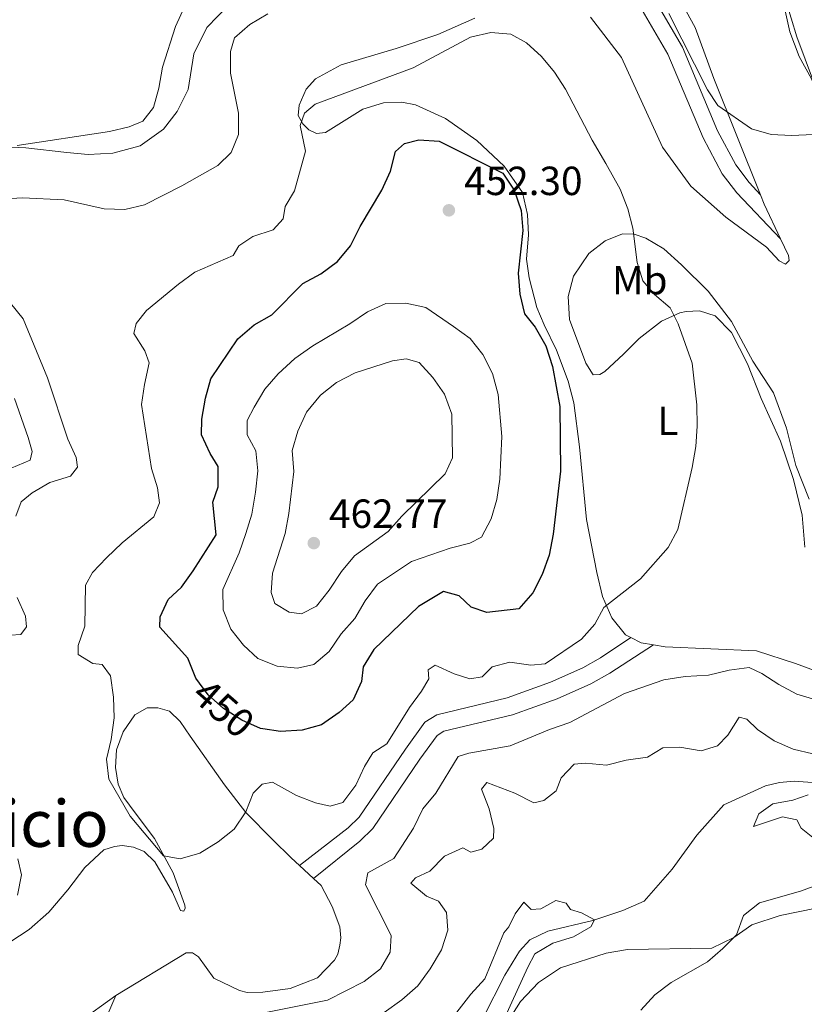
# Model space of a CAD drawing. Units: metres. Extents: x 629231 to 636230, y 4655593 to 4660358.
# Drawn here: x 631177 to 631370, y 4657495 to 4657737 of the extents above; entities that cross this region are included whole.
import ezdxf
from ezdxf.enums import TextEntityAlignment as Align

# ---------------------------------------------------------------- set-up
doc = ezdxf.new("R2010")
doc.units = ezdxf.units.M
doc.header["$MEASUREMENT"] = 0
doc.linetypes.add('DGN Style 3', pattern=[118.40234, 84.5731, -33.82924])
doc.linetypes.add('DGN Style 5', pattern=[59.20117, 25.37193, -33.82924])
for name, color, linetype, lineweight in [('Entidades rústicas y varios', 7, 'Continuous', 0), ('Hidrografía', 7, 'Continuous', 0), ('Relieve y altimetría', 7, 'Continuous', 0), ('Textos de rotulación', 7, 'Continuous', 0), ('Viales y ferrocarril', 7, 'Continuous', 0)]:
    doc.layers.add(name, color=color, linetype=linetype, lineweight=lineweight)
doc.styles.add('Style-arial', font='arial.shx', dxfattribs={"bigfont": 'arialbig.shx'})
doc.styles.add('Style-ariali', font='ariali.shx', dxfattribs={"bigfont": 'arialibig.shx'})
doc.styles.add('Style-arialn', font='arialn.shx', dxfattribs={"bigfont": 'arialnbig.shx'})
doc.styles.add('Style-times', font='times.shx', dxfattribs={"bigfont": 'timesbig.shx'})

# ---------------------------------------------------------------- blocks, each defined once
blk = doc.blocks.new('5PATER')
at = {"layer": 'Relieve y altimetría', "linetype": 'Continuous', "lineweight": 0}
h = blk.add_hatch(color=250, dxfattribs=at)
edge = h.paths.add_edge_path()
edge.add_ellipse((0, 0), major_axis=(-1.095731441799902, -1.110710699311855), ratio=0.9994222409660318, start_angle=0, end_angle=360)

msp = doc.modelspace()

# ---------------------------------------------------------------- linework, layer by layer
at = {"layer": 'Entidades rústicas y varios', "color": 92, "linetype": 'Continuous', "lineweight": 0, "extrusion": (0.03913596405230162, 0.09672077077743901, 0.994541838646276), "elevation": 475643.062885173, "flags": 128}
msp.add_lwpolyline([(1161765.177165605, -4529536.265457734), (1161772.108670602, -4529542.686862443), (1161773.844722413, -4529544.507857811)], dxfattribs=at)
at = {"layer": 'Entidades rústicas y varios', "color": 92, "linetype": 'Continuous', "lineweight": 0, "extrusion": (-0.03810863464123406, -0.4620671950249631, 0.8860257554086923), "elevation": -2175783.797038671, "flags": 128}
msp.add_lwpolyline([(246365.9397842921, 4158957.935802771), (246362.8573632389, 4158958.237763776), (246360.2606128082, 4158959.445607804)], dxfattribs=at)
at = {"layer": 'Entidades rústicas y varios', "color": 92, "linetype": 'Continuous', "lineweight": 0, "extrusion": (0.01418670479105591, -0.01303197300573741, 0.9998144353262505), "elevation": -51298.34318802602, "flags": 128}
msp.add_lwpolyline([(631176.0244168565, 4657255.764445562), (631179.465347521, 4657252.604177192)], dxfattribs=at)
at = {"layer": 'Entidades rústicas y varios', "color": 92, "linetype": 'Continuous', "lineweight": 0}
for points in [[(631359.2899999991, 4657694.010000002, 440.86), (631347.8500000015, 4657722.609999999, 438.49), (631343.1999999993, 4657735.16, 437.18), (631329.4800000004, 4657760.309999999, 435.47)], [(631361.7899999991, 4657755.629999999, 439.08), (631366.5599999987, 4657734.129999999, 439.21), (631368.8399999999, 4657728.02, 439.41), (631371.8399999999, 4657722.59, 439.54), (631374.2800000012, 4657716.48, 439.67), (631378.2199999988, 4657713.039999999, 440.2), (631380.6600000001, 4657707.100000001, 440.46), (631382.1700000018, 4657698.420000002, 440.79), (631382.8900000006, 4657685.129999999, 441.71), (631386.3200000003, 4657661.050000001, 442.96), (631389.4100000001, 4657647.98, 443.22), (631392.3599999994, 4657637.690000001, 443.62), (631394.8900000006, 4657631.34, 443.62), (631398.5899999999, 4657620.25, 443.42), (631406.5700000003, 4657602.120000001, 442.7), (631411.3299999982, 4657595, 442.5), (631420.2800000012, 4657584.52, 441.97), (631421.0500000007, 4657581.93, 441.65)], [(631228.4100000001, 4657740.739999998, 436.55), (631223.0399999991, 4657735.199999999, 436.42), (631219.8200000003, 4657728.710000001, 436.35), (631218.379999999, 4657719.890000001, 436.28), (631215.7100000009, 4657714.489999998, 436.09), (631212.3599999994, 4657710.140000001, 435.69), (631206.620000001, 4657706.059999999, 435.69), (631199.8399999999, 4657704.260000002, 435.76), (631193.7699999996, 4657703.960000001, 435.76), (631188.5799999982, 4657704.41, 435.63), (631178.4499999993, 4657705.59, 434.64), (631151.5399999991, 4657706.82, 433.52), (631145.5799999982, 4657707.170000002, 432.47), (631140.2600000016, 4657706.289999999, 431.95), (631134.9499999993, 4657703.350000001, 431.09), (631131.3999999985, 4657700.030000001, 430.57), (631129.8999999985, 4657696.109999999, 430.24), (631128.129999999, 4657689.32, 430.04), (631126.120000001, 4657676.260000002, 430.04), (631124.4699999988, 4657668.129999999, 429.52), (631122.2899999991, 4657661.539999999, 428.86)], [(631327.4299999997, 4657584.960000001, 442.93), (631326.1000000015, 4657585.649999999, 443.22), (631322.7199999988, 4657589.84, 444.41), (631320.4600000009, 4657595.050000001, 445.2), (631319.0100000016, 4657601.010000002, 446.05), (631316.5, 4657614.02, 447.1), (631314.7699999996, 4657631.969999999, 447.76), (631313.370000001, 4657642.780000001, 448.61), (631311.9299999997, 4657648.09, 448.74), (631309.129999999, 4657655.75, 449.14), (631306.0300000012, 4657662.010000002, 449.2), (631304.2899999991, 4657666.239999998, 449.14), (631302.3900000006, 4657673.510000002, 448.55), (631301.7100000009, 4657678.170000002, 448.35), (631302.2300000004, 4657684.100000001, 448.22), (631301.9499999993, 4657689.109999999, 448.22), (631300.7600000016, 4657694.580000002, 448.22), (631296.25, 4657701.050000001, 448.02), (631289.4499999993, 4657707.390000001, 447.5), (631281.7699999996, 4657712.800000001, 446.9), (631274.379999999, 4657716.16, 446.31), (631271, 4657716.82, 446.31), (631266.4800000004, 4657716.640000001, 446.05), (631261.4200000018, 4657715.120000001, 445.98), (631252.1900000013, 4657709.330000002, 445.46), (631249.9800000004, 4657709.109999999, 445.39), (631248.1499999985, 4657709.969999999, 445.13), (631246.6400000006, 4657711.5, 445.06), (631245.5199999996, 4657713.530000001, 444.93), (631245.7100000009, 4657716.080000002, 444.87), (631247.4299999997, 4657719.98, 444.87), (631249.75, 4657722.580000002, 444.8), (631256.0799999982, 4657726.010000002, 444.8), (631269.629999999, 4657730.02, 444.8), (631279.8999999985, 4657733.460000001, 444.93), (631289.0100000016, 4657737.530000001, 444.74)], [(631317.4299999997, 4657737.77, 444.34), (631325.129999999, 4657727.84, 443.95), (631335.1700000018, 4657705.73, 443.55), (631342.2100000009, 4657696.109999999, 443.62), (631350.7699999996, 4657688.5, 443.22), (631360.8000000007, 4657681.09, 443.22), (631363.9100000001, 4657677.710000001, 442.83), (631365.4899999984, 4657676.93, 442.63), (631366.379999999, 4657677.850000001, 442.24), (631366.1799999997, 4657679.080000002, 442.04), (631364.25, 4657683.16, 441.72)], [(631370.2199999988, 4657607.199999999, 443.01), (631369.5399999991, 4657615.07, 443.08), (631367.4499999993, 4657623.890000001, 443.28), (631364.2699999996, 4657633.350000001, 443.54), (631359.5100000016, 4657643.84, 444), (631356.1099999994, 4657652.390000001, 444.26), (631352.1600000001, 4657660.109999999, 444.66), (631348.120000001, 4657664.199999999, 444.72), (631344.3099999987, 4657665.43, 444.79), (631341.0300000012, 4657665.27, 444.92), (631339.4800000004, 4657664.91, 444.98), (631334.9200000018, 4657662.91, 445.25), (631329.4299999997, 4657658.600000001, 445.77), (631325.5799999982, 4657654.73, 446.43), (631320.9899999984, 4657650.52, 447.55), (631319.7800000012, 4657649.75, 448.01), (631318.1400000006, 4657649.629999999, 448.2), (631316.3399999999, 4657652.550000001, 448.34), (631312.3200000003, 4657663.300000001, 448.4), (631311.9400000013, 4657668.960000001, 448.34), (631313.3000000007, 4657674, 447.48), (631317.0399999991, 4657679.510000002, 446.69), (631321.0799999982, 4657682.640000001, 445.9), (631325.3099999987, 4657684.379999999, 445.05), (631328.1900000013, 4657684.289999999, 444.85), (631331.0799999982, 4657683.280000001, 444.46), (631335.5, 4657680.670000002, 444.52), (631339.8599999994, 4657676.75, 444.06)], [(631339.8599999994, 4657676.75, 444.06), (631346.4200000018, 4657670.239999998, 444), (631352.1799999997, 4657662.82, 443.93), (631357.4100000001, 4657653, 443.67), (631362.5199999996, 4657645.23, 443.6), (631365.7600000016, 4657636.510000002, 443.14), (631368.0300000012, 4657627.359999999, 442.95), (631371.3399999999, 4657619.050000001, 442.55)], [(631419.1000000015, 4657578.91, 441.65), (631417.1600000001, 4657577.469999999, 441.71), (631408.7699999996, 4657574.399999999, 441.65), (631400.9499999993, 4657571.59, 441.98), (631395.379999999, 4657570.640000001, 442.11), (631391.4400000013, 4657570.710000001, 442.11), (631386.6499999985, 4657571.670000002, 442.11), (631367.9200000018, 4657578.550000001, 442.04), (631358.3200000003, 4657581.699999999, 441.52), (631335.870000001, 4657582.670000002, 442.11), (631332.9800000004, 4657583.16, 442.23)], [(631174.5100000016, 4657509.960000001, 442.04), (631179.2899999991, 4657513.030000001, 442.1), (631184.120000001, 4657517.330000002, 442.56), (631188.7600000016, 4657522.859999999, 443.28), (631192.9899999984, 4657528.300000001, 443.35), (631197.6499999985, 4657532.68, 443.55), (631200.2600000016, 4657533.48, 443.55), (631202.1400000006, 4657533.77, 443.55), (631204.9499999993, 4657533.34, 443.55), (631207.6000000015, 4657532.25, 443.68), (631210.2100000009, 4657529.760000002, 443.61), (631214.5700000003, 4657522.300000001, 443.55), (631216.5599999987, 4657517.75, 443.42), (631217.3900000006, 4657517.600000001, 443.48), (631217.6999999993, 4657518.350000001, 443.81), (631217.6000000015, 4657519.09, 444.01), (631214.7100000009, 4657526.989999998, 444.53), (631210.1600000001, 4657535.510000002, 444.86), (631205.3299999982, 4657541.809999999, 445.26), (631202.6099999994, 4657545.609999999, 445.12), (631201.2199999988, 4657548.859999999, 445.26), (631200.5500000007, 4657552.960000001, 445.65), (631200.7800000012, 4657557.32, 445.85), (631202.4100000001, 4657561.710000001, 446.04), (631205.2699999996, 4657565.960000001, 446.77), (631208.3500000015, 4657567.68, 447.16), (631210.9800000004, 4657567.66, 447.42), (631213.7899999991, 4657566.82, 447.42), (631216.4800000004, 4657564.25, 447.1), (631218.9400000013, 4657560.690000001, 447.16), (631227.3500000015, 4657548.719999999, 446.18), (631232.6000000015, 4657541.859999999, 444.99), (631239.25, 4657535.190000001, 443.74), (631243.7899999991, 4657530.699999999, 443.28), (631245.8500000015, 4657528.789999999, 443.23)], [(631291.4800000004, 4657481.5, 429.32), (631300.1999999993, 4657495.34, 430.64), (631304.6900000013, 4657500.039999999, 431.1), (631310.1099999994, 4657503.620000001, 431.69), (631321.2899999991, 4657507.239999998, 432.61), (631326.6099999994, 4657508.109999999, 433.07), (631347.3000000007, 4657508.5, 434.58), (631352.75, 4657511.09, 434.91), (631357.1999999993, 4657514.23, 435.3), (631364.129999999, 4657516.530000001, 436.03), (631377.4600000009, 4657519.210000001, 437.14), (631387.3299999982, 4657522.32, 437.73), (631398, 4657526.420000002, 437.54), (631407.8599999994, 4657529.940000001, 438.06), (631417.120000001, 4657534.18, 438.39), (631424.3599999994, 4657537.629999999, 439.18), (631431.25, 4657541.399999999, 439.64), (631437.0799999982, 4657545.23, 440.16), (631441.379999999, 4657547.629999999, 440.82), (631448.5199999996, 4657547.960000001, 441.35), (631452.9899999984, 4657546.75, 441.48), (631457.0599999987, 4657544.629999999, 441.4)], [(631249.2899999991, 4657525.629999999, 443.14), (631251.1799999997, 4657523.879999999, 443.09), (631253.8399999999, 4657518.77, 442.89), (631255.7600000016, 4657513.719999999, 442.69), (631255.9899999984, 4657511.010000002, 442.69), (631255.7899999991, 4657509.199999999, 442.63), (631255.2600000016, 4657506.969999999, 442.56), (631254.4699999988, 4657505.550000001, 442.56), (631250.2199999988, 4657501.18, 442.43), (631243.5399999991, 4657498.57, 442.23), (631236.8299999982, 4657497.670000002, 442.17), (631232.9699999988, 4657497.580000002, 442.17), (631231.0700000003, 4657498.030000001, 442.17), (631224.75, 4657501.09, 442.36), (631220.9299999997, 4657506.350000001, 442.96), (631219.5100000016, 4657507.300000001, 442.96), (631217.9499999993, 4657507.34, 442.96), (631200.6099999994, 4657496.84, 442.82)], [(631200.6099999994, 4657496.84, 442.82), (631190.7899999991, 4657473.940000001, 441.51), (631184.0599999987, 4657462.690000001, 441.25), (631177.629999999, 4657449.559999999, 441.57), (631172.6600000001, 4657438.350000001, 441.18), (631160.4499999993, 4657411.02, 440.99), (631153.4200000018, 4657397.390000001, 440.66), (631144.0100000016, 4657376.239999998, 440.66)], [(631200.6099999994, 4657496.84, 442.82), (631191.4800000004, 4657490.219999999, 443.02), (631181.7100000009, 4657482.52, 443.09), (631173.3000000007, 4657473.129999999, 442.76), (631171.9699999988, 4657471.120000001, 442.76)]]:
    msp.add_polyline3d(points, dxfattribs=at)
at = {"layer": 'Hidrografía', "color": 142, "linetype": 'DGN Style 3', "lineweight": 13}
msp.add_polyline3d([(631375.379999999, 4657548.989999998, 433.33), (631367.6499999985, 4657549.629999999, 432.74), (631363.9600000009, 4657549.300000001, 432.54), (631360.5199999996, 4657548.48, 432.21), (631350.2800000012, 4657543.73, 432.14), (631343.629999999, 4657536.27, 431.88), (631337.5799999982, 4657527.91, 431.23), (631330.6999999993, 4657520.030000001, 430.77), (631325.4100000001, 4657517.77, 430.44), (631318.0700000003, 4657515.300000001, 429.98), (631306.9600000009, 4657512.66, 429.65), (631302.5700000003, 4657510.510000002, 429.39), (631300, 4657507.739999998, 429.19), (631296.3599999994, 4657501.82, 428.93), (631291.0100000016, 4657491.350000001, 428.53)], dxfattribs=at)
at = {"layer": 'Relieve y altimetría', "color": 36, "linetype": 'Continuous', "lineweight": 0, "flags": 128}
for points, elevation in [([(631365.4800000004, 4657742.170000002), (631368.25, 4657732.870000001), (631372.3399999999, 4657721.920000002), (631375.620000001, 4657716.420000002), (631376.7399999984, 4657711.5), (631375.25, 4657709.580000002), (631372.3299999982, 4657708.830000002), (631366.9699999988, 4657708.600000001), (631361.9200000018, 4657708.850000001), (631357.120000001, 4657710.25), (631348.7800000012, 4657716.02), (631346.3099999987, 4657719.850000001), (631336.7300000004, 4657738.66)], 440), ([(631217.5399999991, 4657740.25), (631215.2699999996, 4657735.469999999), (631212.0599999987, 4657725.41), (631211.2300000004, 4657720.289999999), (631209.9100000001, 4657715.469999999), (631207.2199999988, 4657712.100000001), (631203.879999999, 4657710.760000002), (631199.0300000012, 4657709.559999999), (631176.3299999982, 4657706.129999999)], 435), ([(631237.9899999984, 4657738.530000001), (631233.629999999, 4657735.91), (631229.8500000015, 4657732.649999999), (631228.8399999999, 4657729.280000001), (631228.8599999994, 4657723.920000002), (631230.8200000003, 4657714.07), (631230.7800000012, 4657708.809999999), (631228.9899999984, 4657704.41), (631225.75, 4657701.18), (631216.879999999, 4657696.239999998), (631207.6799999997, 4657691.559999999), (631202.8200000003, 4657690.350000001), (631197.7600000016, 4657690.550000001), (631187.879999999, 4657692.739999998), (631177.6099999994, 4657693.239999998), (631173.3599999994, 4657692.98)], 440), ([(631321.2100000009, 4657701.699999999), (631324.7699999996, 4657695.359999999), (631326.620000001, 4657690.57), (631327.9299999997, 4657685.739999998), (631328.9800000004, 4657677.309999999), (631330.3900000006, 4657672.77), (631333.2100000009, 4657669.41), (631337.120000001, 4657666.140000001), (631339.0500000007, 4657662.190000001), (631342.4800000004, 4657652.539999999), (631343.6600000001, 4657642.309999999), (631343.7300000004, 4657637), (631343.3599999994, 4657632.010000002), (631342.4899999984, 4657626.859999999), (631339.0100000016, 4657611.550000001), (631336.6099999994, 4657607.16), (631329.75, 4657599.440000001), (631320.7800000012, 4657592.359999999), (631318.5599999987, 4657588.260000002), (631315.2199999988, 4657584.530000001), (631306.3200000003, 4657578.510000002), (631302.75, 4657578.170000002), (631297.5799999982, 4657578.940000001), (631293.25, 4657577.739999998), (631290.7800000012, 4657575.309999999), (631287.7899999991, 4657574.77), (631283.870000001, 4657576), (631279.1999999993, 4657578.199999999), (631277.4899999984, 4657577.010000002), (631277.6400000006, 4657574.800000001), (631275.870000001, 4657571.760000002), (631272.9100000001, 4657567.739999998), (631267.3399999999, 4657558.789999999), (631263.870000001, 4657556.609999999), (631261.7899999991, 4657553.190000001), (631259.6799999997, 4657548.620000001), (631256.5199999996, 4657544.34), (631253.3900000006, 4657543.43), (631249.7899999991, 4657544.300000001), (631245.1099999994, 4657546.039999999), (631239.1600000001, 4657549.359999999), (631236.6499999985, 4657548.879999999), (631234.4400000013, 4657546.68), (631232.6400000006, 4657542.010000002), (631229.6999999993, 4657537.809999999), (631225.7699999996, 4657534.66), (631221.2899999991, 4657531.859999999), (631216.4800000004, 4657530.489999998), (631212.3200000003, 4657531.18), (631204.129999999, 4657541.010000002), (631198.8900000006, 4657550.059999999), (631198.3099999987, 4657554.989999998), (631199.4200000018, 4657559.870000001), (631200.1799999997, 4657565.23), (631200.0100000016, 4657570.280000001), (631199.3099999987, 4657575.52), (631197.25, 4657578.309999999), (631194.9299999997, 4657578.580000002), (631191.3500000015, 4657580.809999999), (631191.3500000015, 4657583.02), (631192.9800000004, 4657587.75), (631193.120000001, 4657597.879999999), (631194.879999999, 4657600.969999999), (631198.3099999987, 4657604.620000001), (631202.1799999997, 4657608.289999999), (631209.9699999988, 4657614.73), (631211.370000001, 4657618.18), (631210.8599999994, 4657621.800000001), (631209.3999999985, 4657626.580000002), (631206.9200000018, 4657642.32), (631207.629999999, 4657647.27), (631208.8399999999, 4657652.620000001), (631207.7199999988, 4657655.59), (631205.0199999996, 4657659.809999999), (631205.620000001, 4657662.32), (631208.1799999997, 4657665.48), (631216.0199999996, 4657672.030000001), (631220.0500000007, 4657674.98), (631229.4800000004, 4657679.010000002), (631230.8900000006, 4657681.460000001), (631234.3599999994, 4657683.699999999), (631239.370000001, 4657685.390000001), (631241.8399999999, 4657688.080000002), (631242.2899999991, 4657691.09), (631244.620000001, 4657694.98), (631247.3399999999, 4657704.719999999), (631245.9899999984, 4657711.100000001), (631247.0700000003, 4657714.120000001), (631249.6499999985, 4657716.34), (631273.8000000007, 4657725.260000002), (631287.9200000018, 4657732.830000002), (631292.8900000006, 4657733.940000001), (631297.879999999, 4657733.580000002), (631301.6799999997, 4657731.41), (631305.370000001, 4657728.039999999), (631308.629999999, 4657724.210000001), (631311.3200000003, 4657719.989999998), (631317.8399999999, 4657707.489999998), (631321.2100000009, 4657701.699999999)], 445.0000000000001), ([(631174.6499999985, 4657667.34), (631177.7800000012, 4657663.440000001), (631183.7800000012, 4657648.949999999), (631188.8099999987, 4657633.84), (631190.8299999982, 4657629.27), (631191.1700000018, 4657626.960000001), (631189.4100000001, 4657624.68), (631184.379999999, 4657623.149999999), (631180.0500000007, 4657620.580000002), (631177.2899999991, 4657618.390000001), (631176.0199999996, 4657614.859999999)], 440), ([(631283.7199999988, 4657661.59), (631287.8399999999, 4657658.629999999), (631290.9299999997, 4657654.710000001), (631293.3299999982, 4657649.98), (631294.7300000004, 4657644.800000001), (631295.6000000015, 4657634.469999999), (631295.1499999985, 4657623.940000001), (631294.4299999997, 4657618.98), (631293.0100000016, 4657614.190000001), (631290.6099999994, 4657609.649999999), (631287.7300000004, 4657608.199999999), (631282.8900000006, 4657606.940000001), (631273.3599999994, 4657603.690000001), (631264.9899999984, 4657598.120000001), (631261.9800000004, 4657593.989999998), (631259.4499999993, 4657589.68), (631256.0700000003, 4657585.870000001), (631253.1700000018, 4657581.539999999), (631249.370000001, 4657578.300000001), (631245.3200000003, 4657577.420000002), (631240.3500000015, 4657577.949999999), (631235.5500000007, 4657579.780000001), (631232, 4657583.100000001), (631228.8900000006, 4657587.02), (631227.0100000016, 4657591.77), (631226.9800000004, 4657596.77), (631230.9499999993, 4657605.850000001), (631232.629999999, 4657610.57), (631234.0799999982, 4657615.350000001), (631234.9699999988, 4657620.75), (631235.5799999982, 4657625.989999998), (631235.1099999994, 4657630.960000001), (631232.9600000009, 4657634.920000002), (631232.9299999997, 4657638.440000001), (631234.6400000006, 4657641.690000001), (631237.3299999982, 4657646.170000002), (631240.6099999994, 4657649.940000001), (631244.6600000001, 4657653.670000002), (631249.0799999982, 4657656.789999999), (631258.1999999993, 4657662.210000001), (631262.5500000007, 4657665.149999999), (631267.1099999994, 4657667.199999999), (631272.0199999996, 4657667.309999999), (631276.9100000001, 4657666.27), (631283.7199999988, 4657661.59)], 455), ([(631275.25, 4657652.719999999), (631278.6400000006, 4657649.039999999), (631281.5500000007, 4657644.859999999), (631283.3599999994, 4657640.010000002), (631283.5199999996, 4657629.25), (631281.6600000001, 4657625.260000002), (631271.0199999996, 4657614.870000001), (631267.629999999, 4657611.109999999), (631259.3599999994, 4657605.080000002), (631256.129999999, 4657601.27), (631253.1400000006, 4657596.629999999), (631250.0199999996, 4657592.670000002), (631246.3299999982, 4657590.800000001), (631243.2699999996, 4657591.199999999), (631239.75, 4657593.379999999), (631238.8500000015, 4657596.039999999), (631239.2100000009, 4657600.780000001), (631242.3000000007, 4657610.580000002), (631243.1900000013, 4657615.5), (631244.4200000018, 4657625.879999999), (631244.0399999991, 4657631.02), (631245.4299999997, 4657635.82), (631247.5399999991, 4657640.43), (631250.9800000004, 4657644.640000001), (631254.9100000001, 4657647.739999998), (631259.5, 4657650.129999999), (631268.7199999988, 4657653.09), (631272.0700000003, 4657653.640000001), (631275.25, 4657652.719999999)], 460), ([(631175.6900000013, 4657643.859999999), (631179.0100000016, 4657634.23), (631179.9899999984, 4657630.77), (631179.4899999984, 4657628.670000002), (631174.8599999994, 4657626.66)], 435), ([(631176.3299999982, 4657594.789999999), (631178.3999999985, 4657590.239999998), (631178.6400000006, 4657587.609999999), (631177.2399999984, 4657585.699999999), (631172.0899999999, 4657585.379999999)], 440), ([(631262.6099999994, 4657527.010000002), (631269.0500000007, 4657530.580000002), (631273.9299999997, 4657538.050000001), (631276.1900000013, 4657542.780000001), (631279.379999999, 4657546.629999999), (631284.879999999, 4657555.710000001), (631287.4899999984, 4657556.5), (631297.6999999993, 4657558.32), (631307.3399999999, 4657562.32), (631312.3500000015, 4657564.02), (631325.8000000007, 4657571.210000001), (631335.5199999996, 4657574.580000002), (631340.7699999996, 4657575.370000001), (631346.5199999996, 4657575.690000001), (631351.5899999999, 4657576.91), (631356.5599999987, 4657577.559999999), (631359.6600000001, 4657576.140000001), (631363.8200000003, 4657573.379999999), (631368.3000000007, 4657571.02), (631378.4600000009, 4657567.949999999)], 440), ([(631326.2300000004, 4657554.780000001), (631331.4699999988, 4657555.48), (631335.3099999987, 4657557.780000001), (631339.4600000009, 4657557.93), (631344.7399999984, 4657557.100000001), (631348.7600000016, 4657558.300000001), (631351.2800000012, 4657560.93), (631354.0700000003, 4657565.359999999), (631355.9200000018, 4657564.879999999), (631358.5500000007, 4657562.309999999), (631362.7199999988, 4657559.539999999), (631367.3299999982, 4657557.469999999), (631372.1999999993, 4657556.300000001)], 435), ([(631266.7100000009, 4657492.609999999), (631271.0199999996, 4657495.739999998), (631274.9600000009, 4657499.210000001), (631277.9699999988, 4657503.420000002), (631280.7699999996, 4657508.100000001), (631282.3399999999, 4657512.870000001), (631282.0300000012, 4657517.280000001), (631280.0700000003, 4657520.07), (631277.1000000015, 4657521.27), (631273.2399999984, 4657524.489999998), (631274.370000001, 4657525.830000002), (631277.8999999985, 4657527.440000001), (631281.5500000007, 4657531.100000001), (631286.0300000012, 4657533.140000001), (631288, 4657532.140000001), (631290.7100000009, 4657532.879999999), (631293.5500000007, 4657535.530000001), (631293.6999999993, 4657537.949999999), (631292.5199999996, 4657542.809999999), (631290.6000000015, 4657547.629999999), (631291.9200000018, 4657549.27), (631298.8599999994, 4657546.640000001), (631303.4899999984, 4657544.219999999), (631306.0100000016, 4657544.800000001), (631309, 4657547.239999998), (631310.2399999984, 4657550.420000002), (631313.4800000004, 4657553.809999999), (631316.1999999993, 4657554.030000001), (631321.4200000018, 4657553.52), (631326.2300000004, 4657554.780000001)], 435), ([(631371.0199999996, 4657546.190000001), (631367.2600000016, 4657544.949999999), (631362.3399999999, 4657544.050000001), (631358.9299999997, 4657541.550000001), (631357.629999999, 4657538.469999999), (631364.7300000004, 4657540.84), (631368.2699999996, 4657540.080000002), (631369.3099999987, 4657538), (631372.5799999982, 4657535.390000001)], 435), ([(631176.4499999993, 4657530.460000001), (631177.379999999, 4657526.530000001), (631176.3900000006, 4657521.530000001)], 440), ([(631383.4299999997, 4657527.77), (631369.1999999993, 4657522.539999999), (631359.0599999987, 4657519.620000001), (631355.1499999985, 4657516.5), (631353.4400000013, 4657511.73), (631350.0799999982, 4657508.420000002), (631346.2600000016, 4657505.07), (631337.3299999982, 4657499.98), (631333.3399999999, 4657496.969999999), (631329.8900000006, 4657493.18)], 435), ([(631173.25, 4657432.100000001), (631180.7300000004, 4657447.68), (631184.3399999999, 4657457.330000002), (631187.129999999, 4657461.710000001), (631190.7800000012, 4657465.469999999), (631193.2600000016, 4657469.84), (631194.9899999984, 4657474.609999999), (631197.7199999988, 4657476.989999998), (631202.25, 4657479.140000001), (631204.9400000013, 4657478.580000002), (631209.3399999999, 4657479.41), (631214.0700000003, 4657481.050000001), (631223.4899999984, 4657485.93), (631232.6700000018, 4657491.309999999), (631237.5300000012, 4657492.629999999), (631252.7100000009, 4657495.66), (631261.7600000016, 4657500.23), (631265.7300000004, 4657503.420000002), (631268.1099999994, 4657507.469999999), (631268.379999999, 4657511.629999999), (631262.0500000007, 4657524.059999999), (631262.6099999994, 4657527.010000002)], 440), ([(631284.6000000015, 4657492.670000002), (631287.9800000004, 4657497.129999999), (631291.4200000018, 4657500.890000001), (631296.1000000015, 4657512.25), (631297.3299999982, 4657513.75), (631298.9299999997, 4657516.940000001), (631301.0199999996, 4657519.830000002), (631302.8500000015, 4657518.030000001), (631305.2699999996, 4657518.190000001), (631308.9600000009, 4657520.170000002), (631311.4400000013, 4657519.59), (631312.5799999982, 4657517.989999998), (631315.2300000004, 4657517.210000001), (631318.4400000013, 4657515.43), (631317.5799999982, 4657513.719999999), (631313.25, 4657511.23), (631308.2100000009, 4657509.719999999), (631303.8000000007, 4657507.039999999), (631302.0399999991, 4657503.800000001), (631293.7800000012, 4657485.620000001)], 430)]:
    msp.add_lwpolyline(points, dxfattribs=dict(at, elevation=elevation))
at = {"layer": 'Relieve y altimetría', "color": 36, "linetype": 'Continuous', "lineweight": 30, "elevation": 450, "flags": 128}
for points in [[(631221.1799999997, 4657573.760000002), (631220.3000000007, 4657574.949999999), (631218.3500000015, 4657579.899999999), (631211.4400000013, 4657587.52), (631211.5399999991, 4657590.050000001), (631213.4899999984, 4657594.350000001), (631216.7399999984, 4657597.370000001), (631219.6700000018, 4657601.420000002), (631225.2699999996, 4657610.289999999), (631224.5100000016, 4657618.27), (631225.8399999999, 4657622.09), (631225.8399999999, 4657627.100000001), (631223.870000001, 4657630.300000001), (631221.6600000001, 4657634.920000002), (631221.7800000012, 4657638.77), (631222.7100000009, 4657643.890000001), (631224.0199999996, 4657648.710000001), (631230.6799999997, 4657658.530000001), (631234.6499999985, 4657661.989999998), (631239, 4657664.460000001), (631246.6700000018, 4657672.149999999), (631251.0599999987, 4657674.539999999), (631255.2100000009, 4657677.59), (631258.4200000018, 4657681.449999999), (631260.7699999996, 4657686.23), (631266.120000001, 4657695.149999999), (631268.2199999988, 4657699.830000002), (631269.4200000018, 4657704.68), (631271.6400000006, 4657706.640000001), (631275.1999999993, 4657707.510000002), (631280.1900000013, 4657707.219999999), (631295.8900000006, 4657699.309999999)], [(631295.8900000006, 4657699.309999999), (631298.6900000013, 4657695.16), (631300.4200000018, 4657690.16), (631300.7699999996, 4657685.170000002), (631299.620000001, 4657674.68), (631300.1000000015, 4657669.539999999), (631301.2600000016, 4657664.670000002), (631303.8099999987, 4657661.420000002), (631306.4400000013, 4657656.800000001), (631308.0799999982, 4657651.690000001), (631309.9299999997, 4657641.830000002), (631310.1000000015, 4657625.91), (631308.2399999984, 4657610.41), (631307.2600000016, 4657605.239999998), (631305.5799999982, 4657600.460000001), (631303.2699999996, 4657595.940000001), (631299.8299999982, 4657592.02), (631291.9699999988, 4657591.16), (631288.0500000007, 4657592.440000001), (631285.1400000006, 4657595.260000002), (631281.2800000012, 4657596.330000002), (631275.1600000001, 4657592.620000001), (631264.1499999985, 4657582), (631261.4600000009, 4657577.789999999), (631261.120000001, 4657574.149999999), (631259.0199999996, 4657569.629999999), (631255.620000001, 4657566.510000002), (631251.2699999996, 4657563.460000001), (631246.4699999988, 4657562.140000001), (631241.1600000001, 4657561.859999999), (631236.8099999987, 4657562.48)]]:
    msp.add_lwpolyline(points, dxfattribs=at)
at = {"layer": 'Relieve y altimetría', "color": 27, "linetype": 'DGN Style 5', "lineweight": 30, "elevation": 450, "flags": 128}
msp.add_lwpolyline([(631236.8099999987, 4657562.48), (631236.2100000009, 4657562.57), (631231.5899999999, 4657564.640000001), (631227.1499999985, 4657567.530000001), (631223.3399999999, 4657570.870000001), (631221.1799999997, 4657573.760000002)], dxfattribs=at)
at = {"layer": 'Viales y ferrocarril', "color": 250, "linetype": 'Continuous', "lineweight": 0}
for points in [[(631359.2899999991, 4657694.010000002, 440.86), (631356.5199999996, 4657697.059999999, 441.16), (631353.2800000012, 4657701.34, 440.8), (631348.7699999996, 4657709.710000001, 440.65), (631340.0799999982, 4657730.390000001, 440.47), (631332.5799999982, 4657743.309999999, 439.95), (631325.870000001, 4657756.859999999, 439.49), (631321.1400000006, 4657763.66, 439.09), (631316.9499999993, 4657767.68, 439.03), (631314.1600000001, 4657769.420000002, 438.96), (631309.9499999993, 4657770.75, 438.63), (631304.2300000004, 4657771.48, 438.37), (631294.3999999985, 4657772.57, 437.14)], [(631249.2899999991, 4657525.629999999, 443.14), (631260.7100000009, 4657534.780000001, 442.75), (631263.8999999985, 4657537.899999999, 442.77), (631275.4699999988, 4657554.98, 442.97), (631279.7100000009, 4657560.84, 442.51), (631281.3900000006, 4657561.890000001, 442.51), (631298.2399999984, 4657565.960000001, 442.7), (631309.2399999984, 4657569.890000001, 442.7), (631317.5199999996, 4657573.600000001, 442.71), (631322.1900000013, 4657576.23, 442.77), (631332.9800000004, 4657583.16, 442.23)]]:
    msp.add_polyline3d(points, dxfattribs=at)
at = {"layer": 'Viales y ferrocarril', "color": 250, "linetype": 'DGN Style 3', "lineweight": 0}
for points in [[(631364.25, 4657683.16, 441.72), (631353.4800000004, 4657694.469999999, 441.16), (631349.9200000018, 4657699.18, 440.8), (631345.1700000018, 4657707.989999998, 440.65), (631336.5100000016, 4657728.609999999, 440.47), (631329.0599999987, 4657741.420000002, 439.95), (631322.4299999997, 4657754.830000002, 439.49), (631318.0899999999, 4657761.050000001, 439.09), (631314.4899999984, 4657764.52, 439.03), (631312.4800000004, 4657765.77, 438.96), (631309.0899999999, 4657766.84, 438.63), (631304.120000001, 4657767.48, 438.37), (631293.9600000009, 4657766.73, 437.53)], [(631245.8500000015, 4657528.789999999, 443.23), (631257.8399999999, 4657538.080000002, 442.75), (631260.5300000012, 4657540.710000001, 442.77), (631271.8999999985, 4657557.489999998, 442.97), (631276.6700000018, 4657564.09, 442.51), (631279.6700000018, 4657565.960000001, 442.51), (631296.9899999984, 4657570.149999999, 442.7), (631307.620000001, 4657573.949999999, 442.7), (631315.5500000007, 4657577.5, 442.71), (631319.8999999985, 4657579.960000001, 442.77), (631327.4299999997, 4657584.960000001, 442.93)]]:
    msp.add_polyline3d(points, dxfattribs=at)

# ---------------------------------------------------------------- block references
at = {"layer": 'Relieve y altimetría', "color": 250, "linetype": 'Continuous', "lineweight": 0}
for p in [(631282.6000000015, 4657690.18, 452.3), (631249.3500000015, 4657608.219999999, 462.77)]:
    msp.add_blockref('5PATER', p, dxfattribs=at)

# ---------------------------------------------------------------- texts
at = {"layer": 'Entidades rústicas y varios', "color": 92, "linetype": 'Continuous', "lineweight": 0, "style": 'Style-arialn'}
for s, p in [('Mb', (631329.594875969, 4657672.980009999, 445.11)), ('L', (631336.5131652169, 4657638.340009999, 445.74))]:
    msp.add_text(s, height=7.000020000000001, dxfattribs=at).set_placement(p, align=Align.MIDDLE_CENTER)
at = {"layer": 'Textos de rotulación', "color": 250, "linetype": 'Continuous', "lineweight": 0, "style": 'Style-arial'}
for s, p in [('452.30', (631286.3500000015, 4657693.93, 452.3)), ('462.77', (631253.1000000015, 4657611.969999999, 462.77))]:
    msp.add_text(s, height=7.000020000000001, dxfattribs=at).set_placement(p)
at = {"layer": 'Textos de rotulación', "color": 27, "linetype": 'Continuous', "lineweight": 0, "style": 'Style-ariali'}
msp.add_text('450', height=6.99996, rotation=318.8460300710497, dxfattribs=at).set_placement((631227.1237208284, 4657567.553331394, 450), align=Align.MIDDLE_CENTER)
at = {"layer": 'Textos de rotulación', "color": 250, "linetype": 'Continuous', "lineweight": 0, "style": 'Style-times'}
msp.add_text('Valdeaparicio', height=11.50002, dxfattribs=at).set_placement((631148.6883715838, 4657539.17001, 437.86), align=Align.MIDDLE_CENTER)

doc.saveas('drawing.dxf')
